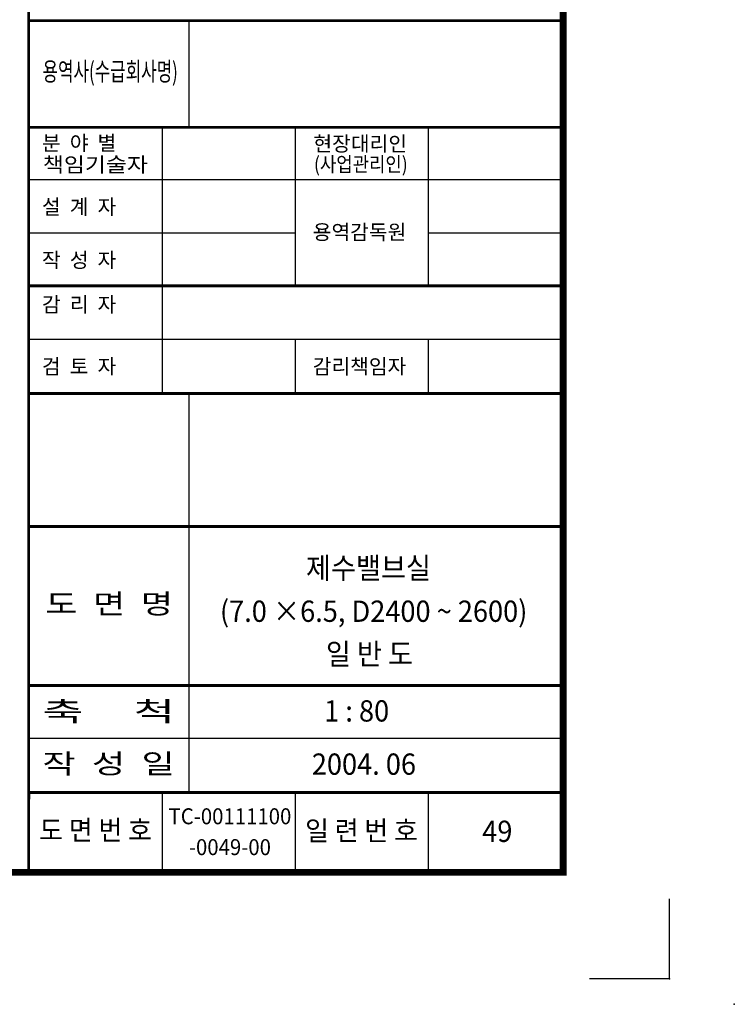
# Model space of a CAD drawing. Units: millimetres. Extents: x 1914 to 36042, y 7454 to 31406.
# Drawn here: x 30667 to 36042, y 7454 to 14856 of the extents above; entities that cross this region are included whole.
import ezdxf
from ezdxf.enums import TextEntityAlignment as Align

# ---------------------------------------------------------------- set-up
doc = ezdxf.new("R2010")
doc.units = ezdxf.units.MM
doc.header["$LTSCALE"] = 1000
doc.header["$MEASUREMENT"] = 0
for name, color, linetype in [('BOX1', 5, 'Continuous'), ('BOX2', 6, 'Continuous'), ('CHR1', 7, 'Continuous'), ('CHR2', 6, 'Continuous')]:
    doc.layers.add(name, color=color, linetype=linetype)
doc.styles.add('A', font='GulimChe.ttf')
doc.styles.add('GHM1', font='GEM1', dxfattribs={"bigfont": 'GHM1'})

msp = doc.modelspace()

# ---------------------------------------------------------------- linework, layer by layer
at = {"layer": 'BOX1'}
for p, q in [((30729.8, 8454.4), (30729.8, 16054.4)), ((30733.8, 8454.4), (30733.8, 16054.4)), ((30737.8, 8450.4), (30737.8, 16054.4)), ((30737.8, 8454.4), (30737.8, 16054.4)), ((30741.8, 8454.4), (30741.8, 16054.4)), ((30741.8, 14854.4), (34741.8, 14854.4)), ((30741.8, 14854.4), (34741.8, 14854.4)), ((30741.8, 14850.4), (34741.8, 14850.4)), ((30741.8, 14846.4), (34741.8, 14846.4)), ((31941.8, 14042.4), (31941.8, 14854.4)), ((30741.8, 14054.4), (34741.8, 14054.4)), ((30741.8, 14050.4), (34741.8, 14050.4)), ((30741.8, 14046.4), (34741.8, 14046.4)), ((30741.8, 14042.4), (34741.8, 14042.4)), ((31741.8, 12454.4), (31741.8, 14054.4)), ((32741.8, 12850.4), (32741.8, 14054.4)), ((33741.8, 12850.4), (33741.8, 14054.4)), ((30741.8, 13654.4), (34741.8, 13654.4)), ((30741.8, 13254.4), (32741.8, 13254.4)), ((33741.8, 13254.4), (34741.8, 13254.4)), ((30741.8, 12862.4), (34741.8, 12862.4)), ((30741.8, 12858.4), (34741.8, 12858.4)), ((30741.8, 12854.4), (34741.8, 12854.4)), ((30741.8, 12850.4), (34741.8, 12850.4)), ((30741.8, 12454.4), (34741.8, 12454.4)), ((31741.8, 12042.4), (31741.8, 12454.4)), ((32741.8, 12054.4), (32741.8, 12454.4)), ((33741.8, 12054.4), (33741.8, 12454.4)), ((30741.8, 12054.4), (34741.8, 12054.4)), ((30741.8, 12050.4), (34741.8, 12050.4)), ((30741.8, 12046.4), (34741.8, 12046.4)), ((30741.8, 12042.4), (34741.8, 12042.4)), ((31941.8, 11054.4), (31941.8, 12054.4)), ((30741.8, 11054.4), (34741.8, 11054.4)), ((30741.8, 11050.4), (34741.8, 11050.4)), ((30741.8, 11046.4), (34741.8, 11046.4)), ((30741.8, 11042.4), (34741.8, 11042.4)), ((31941.8, 9858.4), (31941.8, 11054.4)), ((30741.8, 9858.4), (34741.8, 9858.4)), ((30741.8, 9854.4), (34741.8, 9854.4)), ((30741.8, 9850.4), (34741.8, 9850.4)), ((30741.8, 9846.4), (34741.8, 9846.4)), ((31941.8, 9042.4), (31941.8, 9858.4)), ((30741.8, 9454.4), (34741.8, 9454.4)), ((30741.8, 9054.4), (34741.8, 9054.4)), ((30741.8, 9050.4), (34741.8, 9050.4)), ((30741.8, 9046.4), (34741.8, 9046.4)), ((30741.8, 9042.4), (34741.8, 9042.4)), ((31741.8, 8454.4), (31741.8, 9054.4)), ((32741.8, 8454.4), (32741.8, 9054.4)), ((33741.8, 8454.4), (33741.8, 9054.4))]:
    msp.add_line(p, q, dxfattribs=at)
at = {"layer": 'BOX1', "const_width": 52}
msp.add_lwpolyline([(2713.8, 8446.4), (2713.8, 30606.4), (34753.8, 30606.4), (34753.8, 8446.4)], close=True, dxfattribs=at)
at = {"layer": 'BOX1'}
msp.add_point((36041.8, 7454.4), dxfattribs=at)
at = {"layer": 'BOX2'}
msp.add_line((30741.8, 9054.4), (30741.8, 8996.3), dxfattribs=at)
at = {"layer": 'CHR1'}
for q in [(35553.8, 8246.4), (34953.8, 7646.4)]:
    msp.add_line((35553.8, 7646.4), q, dxfattribs=at)
for p in [(35553.8, 7646.4), (36041.8, 7454.4)]:
    msp.add_point(p, dxfattribs=at)

# ---------------------------------------------------------------- texts
at = {"layer": 'BOX2', "color": 6, "style": 'GHM1'}
for s, height, width, p, p2 in [('용역사(수급회사명)', 140, 0.630404, (30839, 14396.8), (31856.2, 14396.8)), ('도  면  명', 148, 0.928474, (30860.6, 10391.2), (31819.4, 10391.2)), ('축     척', 148, 1.04094, (30837.4, 9582), (31833.8, 9582)), ('작  성  일', 148, 0.952934, (30837.4, 9190), (31833.8, 9190)), ('도 면 번 호', 148, 0.745759, (30813.8, 8689.6), (31661.8, 8689.6)), ('일 련 번 호', 148, 0.745759, (32813.8, 8685.6), (33661.8, 8685.6))]:
    msp.add_text(s, height=height, dxfattribs=dict(at, width=width)).set_placement(p, p2, align=Align.FIT)
for s, p in [('설  계  자', (30834.9, 13393.5)), ('용역감독원', (32871.6, 13203.5)), ('작  성  자', (30834.9, 12993.5)), ('감  리  자', (30834.9, 12659.5)), ('검  토  자', (30834.9, 12193.5)), ('감리책임자', (32871.6, 12193.5))]:
    msp.add_text(s, height=112, dxfattribs=at).set_placement(p)
at = {"layer": 'BOX2', "color": 6, "style": 'A', "width": 0.936708}
for s, height, p in [('제수밸브실', 160, (33290.2, 10713.8)), ('(7.0 ×6.5, D2400 ~ 2600)', 160, (33329.3, 10388.8)), ('일 반 도', 160, (33298.1, 10067.5)), ('TC-00111100', 120, (32248.4, 8852.3)), ('49', 160, (34259.5, 8734.3)), ('-0049-00', 120, (32248.4, 8620.4))]:
    msp.add_text(s, height=height, dxfattribs=at).set_placement(p, align=Align.MIDDLE)
for s, p in [('1 : 80', (32957, 9580)), ('2004. 06', (32864.3, 9180))]:
    msp.add_text(s, height=160, dxfattribs=at).set_placement(p)
at = {"layer": 'CHR2', "style": 'GHM1'}
msp.add_text('분  야  별', height=112, dxfattribs=at).set_placement((30834.9, 13873.1))
for s, width, p, p2 in [('현장대리인', 0.976114, (32875.4, 13868), (33581, 13868)), ('책임기술자', 1.077426, (30841.4, 13710.8), (31631.8, 13710.8)), ('(사업관리인)', 0.837155, (32880.2, 13714), (33585.8, 13714))]:
    msp.add_text(s, height=112, dxfattribs=dict(at, width=width)).set_placement(p, p2, align=Align.FIT)

doc.saveas('drawing.dxf')
